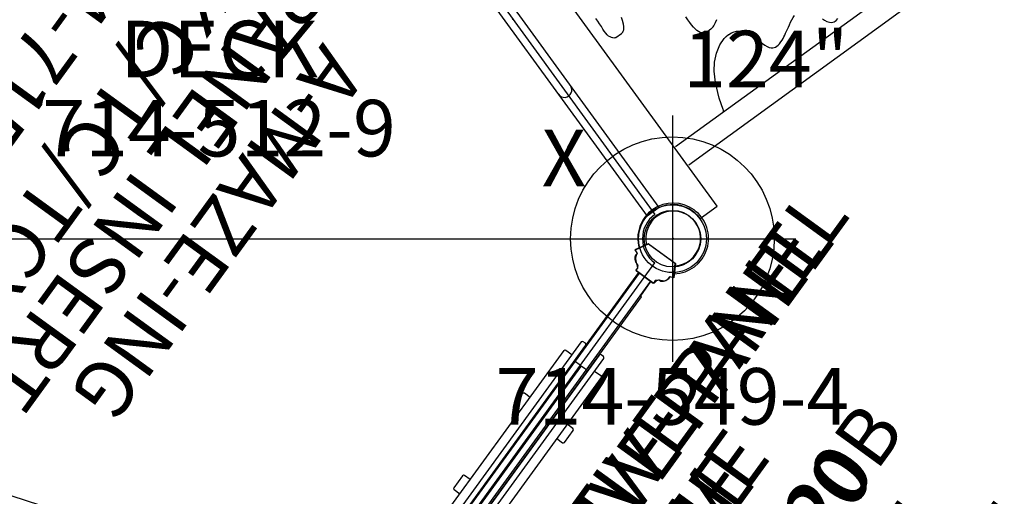
# Model space of a CAD drawing. Extents: x 4564 to 4777, y -5628 to -5309.
# Drawn here: x 4641 to 4728, y -5459 to -5416 of the extents above; entities that cross this region are included whole.
import ezdxf
from ezdxf.enums import TextEntityAlignment as Align

# ---------------------------------------------------------------- set-up
doc = ezdxf.new("R2010")
doc.units = 0
doc.header["$MEASUREMENT"] = 0
doc.linetypes.add('CENTER', pattern=[0.6, 0.375, -0.075, 0.075, -0.075])
doc.layers.get('0').update_dxf_attribs({"color": 5, "linetype": 'CONTINUOUS'})
for name, color, linetype in [('2DPOST', 7, 'CONTINUOUS'), ('PARTNO', 7, 'CONTINUOUS'), ('PHASE-1', 6, 'CONTINUOUS'), ('TXT', 7, 'CENTER'), ('TXT-HT', 7, 'CONTINUOUS')]:
    doc.layers.add(name, color=color, linetype=linetype)
doc.layers.add('Ft', color=1, linetype='CONTINUOUS', plot=False)
doc.layers.add('Node', color=7, linetype='CONTINUOUS', plot=False)
doc.styles.add('ROMANS', font='ROMANS.SHX', dxfattribs={"height": 5})
doc.styles.add('SIMPLEX', font='simplex.shx')

# ---------------------------------------------------------------- blocks, each defined once
blk = doc.blocks.new('PARTNO')
at = {"layer": 'TXT', "style": 'ROMANS'}
blk.add_attdef('PARTNO', text='', height=5, dxfattribs=at).set_placement((0, 0), align=Align.CENTER)
blk = doc.blocks.new('23512900')
for p, q in [((2.521, 24.819), (43.13, 38.014)), ((47.209, 36.688), (72.306, 2.144)), ((0, 21.349), (0, -21.349)), ((0, 0), (71.214, 0)), ((47.209, -36.688), (72.306, -2.144)), ((2.521, -24.819), (43.13, -38.014))]:
    blk.add_line(p, q)
for centre, start, end in [((45.651, 38.833), 198, 306), ((0, 24), 270, 18), ((73.864, 0), 126, 234), ((0, -24), 342, 90), ((45.651, -38.833), 54, 162)]:
    blk.add_arc(centre, 2.651, start, end)
at = {"layer": 'Node'}
for p in [(45.651, 38.833), (22.825, 31.416), (0, 24), (59.758, 19.416), (0, 0), (73.864, 0), (59.758, -19.416), (0, -24), (22.825, -31.416), (45.651, -38.833)]:
    blk.add_point(p, dxfattribs=at)
at = {"layer": 'PARTNO'}
ref = blk.add_blockref('PARTNO', (33.8, 7.271), dxfattribs=at)
ref.add_attrib('PARTNO', '714-512-9', dxfattribs={"height": 5, "style": 'SIMPLEX'}).set_placement((33.8, 7.271), align=Align.CENTER)
at = {"layer": 'TXT', "style": 'SIMPLEX'}
blk.add_text('DECK', height=5, dxfattribs=at).set_placement((33.8, 16.119), align=Align.MIDDLE)
at = {"layer": 'TXT-HT', "style": 'SIMPLEX', "flags": 8}
blk.add_attdef('HT', text='', height=5, dxfattribs=at).set_placement((33.8, 20.067), align=Align.CENTER)
blk = doc.blocks.new('23757344')
for p, q in [((4.875, -24), (4.875, 24)), ((-0.657, 21.078), (-0.657, -21.078)), ((0.657, 21.068), (0.657, -21.068)), ((6.414, -6.681), (6.385, -6.679)), ((6.414, -6.681), (7.015, -6.681)), ((13.111, -10.999), (13.642, -10.999)), ((12.787, -13.026), (13.467, -12.608)), ((13.467, -12.608), (14.108, -12.375)), ((14.09, -12.379), (14.361, -12.328)), ((14.361, -12.328), (14.621, -12.311)), ((14.621, -12.311), (14.633, -12.311)), ((17.318, -15.653), (17.466, -15.666)), ((17.466, -15.666), (17.469, -15.666)), ((10.313, -17.458), (10.335, -17.399)), ((22.821, -16.887), (22.932, -16.896)), ((22.932, -16.896), (22.935, -16.896)), ((22.935, -16.896), (23.031, -16.89)), ((23.031, -16.89), (23.253, -16.835)), ((50.335, -17.593), (5, -17.593)), ((10.237, -17.558), (10.264, -17.53)), ((10.237, -17.558), (10.237, -17.558)), ((10.264, -17.53), (10.313, -17.458)), ((50.335, -19.593), (5, -19.593)), ((0.657, -21.078), (-0.657, -21.078)), ((3.023, -24), (4.875, -24))]:
    blk.add_line(p, q)
for points in [[(6.385, -6.679), (6.317, -6.661), (6.239, -6.617), (6.159, -6.546), (6.082, -6.45), (6.016, -6.333), (5.962, -6.192), (5.925, -6.029), (5.905, -5.841), (5.902, -5.632), (5.913, -5.4), (5.933, -5.143), (5.954, -4.857), (5.965, -4.567), (5.968, -4.285)], [(7.014, -6.681), (7.087, -6.675), (7.179, -6.65), (7.269, -6.605), (7.356, -6.542), (7.449, -6.447), (7.548, -6.31), (7.649, -6.115), (7.76, -5.814), (7.854, -5.525)], [(6.986, -6.679), (7.002, -6.681), (7.014, -6.681)], [(13.111, -10.999), (13.074, -10.998), (12.988, -10.979), (12.909, -10.939), (12.836, -10.878), (12.763, -10.794), (12.692, -10.683), (12.625, -10.543), (12.568, -10.375), (12.526, -10.183), (12.497, -9.96), (12.48, -9.702), (12.472, -9.426), (12.47, -9.132), (12.474, -8.836)], [(14.022, -10.914), (14.306, -10.786), (14.564, -10.632)], [(13.641, -10.999), (13.715, -10.995), (13.816, -10.979), (13.919, -10.951), (14.022, -10.914)], [(10.335, -17.399), (10.646, -16.376), (11.189, -15.082), (11.687, -14.202), (12.189, -13.564), (12.787, -13.026)], [(14.633, -12.311), (14.912, -12.335), (15.156, -12.397), (15.361, -12.489), (15.535, -12.6), (15.682, -12.728), (15.805, -12.866), (15.904, -13.004), (15.983, -13.138), (16.049, -13.269), (16.108, -13.4), (16.164, -13.537), (16.219, -13.685), (16.277, -13.852), (16.34, -14.041), (16.407, -14.251), (16.48, -14.478), (16.563, -14.723), (16.657, -14.967), (16.757, -15.179), (16.862, -15.349), (16.97, -15.475), (17.081, -15.561), (17.193, -15.618), (17.318, -15.653)], [(18.609, -15.27), (18.761, -15.186), (18.926, -15.092), (19.101, -14.992), (19.285, -14.886), (19.479, -14.776), (19.686, -14.663), (19.906, -14.551), (20.122, -14.453), (20.315, -14.378)], [(22.15, -16.09), (22.229, -16.277), (22.328, -16.475), (22.461, -16.67), (22.629, -16.815), (22.821, -16.887)], [(17.469, -15.666), (17.617, -15.655), (17.79, -15.621)], [(17.79, -15.621), (17.975, -15.564), (18.153, -15.493)], [(18.153, -15.493), (18.315, -15.42), (18.464, -15.346), (18.609, -15.27)], [(10.15, -17.593), (10.205, -17.581), (10.237, -17.558)]]:
    blk.add_lwpolyline(points)
for centre, radius, start, end in [((0, -7.75), 0.657, 180, 0), ((0.023, -24), 3, 0, 103.10536)]:
    blk.add_arc(centre, radius, start, end)
blk = doc.blocks.new('23715020')
for p, q in [((-1.473, 22.365), (-2.108, 21.266)), ((1.473, 22.365), (-1.473, 22.365)), ((2.108, 21.266), (1.473, 22.365)), ((-2.108, 21.266), (-1.819, 21.15)), ((-1.819, 21.15), (-1.762, 21.093)), ((2.108, 21.266), (1.819, 21.15)), ((-0.954, 19.881), (-0.954, 20.111)), ((0.954, 20.111), (0.954, 19.938)), ((-0.896, 19.823), (-0.954, 19.881)), ((0.896, 19.823), (-0.896, 19.823)), ((-0.665, 19.823), (-0.665, -19.823)), ((0.665, -19.823), (0.665, 19.823)), ((0.954, 19.881), (0.896, 19.823)), ((0.954, 19.938), (0.954, 19.881)), ((-0.838, -19.823), (-0.954, -19.881)), ((-0.954, -19.881), (-0.954, -19.996)), ((0.838, -19.823), (-0.838, -19.823)), ((0.954, -19.881), (0.838, -19.823)), ((0.954, -19.996), (0.954, -19.881)), ((-2.108, -21.266), (-1.819, -21.15)), ((-1.473, -22.365), (-2.108, -21.266)), ((-1.819, -21.15), (-1.762, -21.093)), ((2.108, -21.266), (1.473, -22.365)), ((2.108, -21.266), (1.819, -21.15)), ((1.473, -22.365), (-1.473, -22.365))]:
    blk.add_line(p, q)
for centre, radius, start, end in [((-1.194, 20.968), 0.581, 167.57406, 241.31385), ((1.069, 21.093), 0.753, 302.47119, 4.39871), ((-1.733, 19.505), 0.987, 37.87498, 74.74488), ((1.877, 19.289), 1.237, 109.06919, 138.31094), ((-1.205, -20.056), 0.258, 274.57392, 13.37133), ((1.434, -19.9), 0.49, 191.27982, 254.13896), ((-1.032, -21.03), 0.732, 102.01591, 184.92638), ((0.997, -21.136), 0.823, 358.99491, 68.38522)]:
    blk.add_arc(centre, radius, start, end)
at = {"layer": 'Node'}
for p in [(0, 0), (0, 0), (-0.665, -11.883, -0.25)]:
    blk.add_point(p, dxfattribs=at)
at = {"layer": 'PARTNO'}
ref = blk.add_blockref('PARTNO', (26.946, -0.047), dxfattribs=dict(at, rotation=89.99999999999999))
ref.add_attrib('PARTNO', '714-715-20', dxfattribs={"height": 5, "rotation": 90, "style": 'SIMPLEX'}).set_placement((26.946, -0.047), align=Align.CENTER)
at = {"layer": 'TXT', "style": 'SIMPLEX'}
for s, p in [('INTERACTIVE PANEL', (9.967, -0.047)), ('FRAME', (16.858, -0.047))]:
    blk.add_text(s, height=5, rotation=90, dxfattribs=at).set_placement(p, align=Align.MIDDLE)
blk = doc.blocks.new('23715204')
blk.add_lwpolyline([(0, 0), (0, 23.75, 0.407456), (-0.126, 23.874), (-0.375, 23.874, 0.398287), (-0.501, 23.75), (-0.501, 0, 0.382449), (-0.375, -0.124), (-0.126, -0.124, 0.398287)], format="xyb", close=True)
for points in [[(-0.501, 1.371), (-1.189, 1.371, -0.404583), (-1.312, 1.495), (-1.312, 22.256, -0.40625), (-1.189, 22.379), (-0.501, 22.379)], [(0, 22.064), (0.627, 22.064, -0.428341), (0.751, 21.935), (0.751, 1.816, -0.428228), (0.627, 1.686), (0, 1.686)], [(-1.312, 17.156), (-1.939, 17.156, 0.395393), (-2.062, 17.03), (-2.062, 15.72, 0.40625), (-1.939, 15.596), (-1.312, 15.596)], [(-1.312, 8.155), (-1.939, 8.155, 0.40625), (-2.062, 8.031), (-2.062, 6.72, 0.398309), (-1.939, 6.595), (-1.312, 6.595)]]:
    blk.add_lwpolyline(points, format="xyb")
at = {"layer": 'Node'}
blk.add_point((0, 0), dxfattribs=at)
at = {"layer": 'PARTNO'}
ref = blk.add_blockref('PARTNO', (57.805, 11.074), dxfattribs=dict(at, rotation=89.99999999999999))
ref.add_attrib('PARTNO', '714-715-204', dxfattribs={"height": 5, "rotation": 90, "style": 'SIMPLEX'}).set_placement((57.805, 11.074), align=Align.CENTER)
at = {"layer": 'TXT', "style": 'SIMPLEX'}
for s, p in [('PANEL INSERT', (41.074, 11.074)), ('A-MAZE-ING', (34.183, 11.074)), ('KC/TC/TCX', (47.634, 11.074))]:
    blk.add_text(s, height=5, rotation=90, dxfattribs=at).set_placement(p, align=Align.MIDDLE)
blk = doc.blocks.new('23715020B')
for p, q in [((-2.069, 45.275), (-1.438, 46.398)), ((-1.438, 46.398), (1.511, 46.398)), ((1.511, 46.398), (2.143, 45.275)), ((-1.789, 45.131), (-2.069, 45.275)), ((2.143, 45.275), (1.792, 45.131)), ((-1.297, 44.359), (-1.157, 44.359)), ((-0.946, 43.868), (-0.946, 44.078)), ((-0.876, 43.797), (-0.946, 43.868)), ((0.949, 43.797), (-0.876, 43.797)), ((-0.595, 43.797), (-0.595, 4.155)), ((0.668, 43.797), (0.668, 42.25)), ((1.019, 43.868), (0.949, 43.797)), ((1.019, 44.078), (1.019, 43.868)), ((1.23, 44.359), (1.37, 44.359)), ((0.809, 42.25), (0.668, 42.25)), ((0.809, 5.702), (0.809, 42.25)), ((0.668, 4.155), (0.668, 5.702)), ((0.668, 5.702), (0.809, 5.702)), ((-1.157, 3.593), (-1.297, 3.593)), ((-0.946, 4.085), (-0.876, 4.085)), ((-0.946, 4.085), (-0.946, 3.874)), ((-0.876, 4.085), (-0.876, 4.155)), ((-0.876, 4.155), (0.949, 4.155)), ((0.949, 4.155), (0.949, 4.085)), ((0.949, 4.085), (1.019, 4.085)), ((1.019, 4.085), (1.019, 3.874)), ((1.23, 3.593), (1.37, 3.593)), ((-2.069, 2.678), (-1.789, 2.821)), ((-1.894, 2.362), (-2.069, 2.678)), ((-1.789, 2.821), (-1.718, 3.102)), ((1.792, 2.821), (2.143, 2.678)), ((2.143, 2.678), (2.073, 2.537)), ((-1.438, 1.554), (-1.894, 2.362)), ((1.792, 2.186), (1.511, 1.554)), ((2.073, 2.537), (1.792, 2.186)), ((1.511, 1.554), (-1.438, 1.554))]:
    blk.add_line(p, q)
for centre, radius, start, end in [((0.039, 48.05), 3.128, 307.59386, 231.82591), ((0.037, 48.054), 2.422, 310.12905, 229.39832), ((-0.674, 45.298), 1.127, 188.5087, 236.43368), ((1.041, 45.04), 0.757, 295.85186, 6.92722), ((-1.473, 43.903), 0.555, 18.43495, 55.30485), ((1.686, 43.797), 0.724, 129.09386, 157.16635), ((-0.679, 2.637), 1.139, 122.89434, 155.90307), ((-1.473, 4.05), 0.555, 304.69515, 341.56505), ((1.686, 4.155), 0.724, 202.83365, 230.90614), ((1.041, 2.912), 0.757, 353.07278, 64.14814), ((0.039, -0.097), 3.128, 128.17409, 52.40614), ((0.036, -0.101), 2.422, 130.62278, 49.85037)]:
    blk.add_arc(centre, radius, start, end)
at = {"layer": 'Node'}
for p in [(0.037, 48.054), (0.809, 35.859, 4), (0.036, -0.101)]:
    blk.add_point(p, dxfattribs=at)
at = {"layer": 'PARTNO'}
ref = blk.add_blockref('PARTNO', (26.713, 26.601), dxfattribs=dict(at, rotation=89.99999999999999))
ref.add_attrib('PARTNO', '714-715-20B', dxfattribs={"height": 5, "rotation": 90, "style": 'SIMPLEX'}).set_placement((26.713, 26.601), align=Align.CENTER)
at = {"layer": 'TXT', "style": 'SIMPLEX'}
for s, p in [('INTERACTIVE PANEL', (9.734, 26.601)), ('FRAME', (16.625, 26.601))]:
    blk.add_text(s, height=5, rotation=90, dxfattribs=at).set_placement(p, align=Align.MIDDLE)
blk = doc.blocks.new('23715202')
blk.add_lwpolyline([(-0.126, 23.874), (-0.375, 23.874, 0.40514), (-0.501, 23.75), (-0.501, 0, 0.398287), (-0.375, -0.124), (-0.126, -0.124, 0.40514), (0, 0), (0, 23.75, 0.40514)], format="xyb", close=True)
for points in [[(-0.501, 1.371), (-1.156, 1.371, -0.404583), (-1.28, 1.495), (-1.28, 22.256, -0.404583), (-1.156, 22.379), (-0.501, 22.379)], [(0, 22.064), (0.627, 22.064, -0.428228), (0.751, 21.935), (0.751, 1.816, -0.428228), (0.627, 1.686), (0, 1.686)], [(-1.28, 15.596), (-1.906, 15.596, -0.404583), (-2.03, 15.72), (-2.03, 17.03, -0.395393), (-1.906, 17.156), (-1.28, 17.156)], [(-1.28, 8.155), (-1.906, 8.155, 0.40625), (-2.03, 8.031), (-2.03, 6.72, 0.395393), (-1.906, 6.595), (-1.28, 6.595)]]:
    blk.add_lwpolyline(points, format="xyb")
at = {"layer": 'Node'}
blk.add_point((0, 0), dxfattribs=at)
at = {"layer": 'PARTNO'}
ref = blk.add_blockref('PARTNO', (57.104, 10.993), dxfattribs=dict(at, rotation=89.99999999999999))
ref.add_attrib('PARTNO', '714-715-202', dxfattribs={"height": 5, "rotation": 90, "style": 'SIMPLEX'}).set_placement((57.104, 10.993), align=Align.CENTER)
at = {"layer": 'TXT', "style": 'SIMPLEX'}
for s, p in [('PANEL INSERT', (40.373, 10.993)), ('FUNHOUSE', (33.482, 10.993)), ('KC/TC/TCX', (46.933, 10.993))]:
    blk.add_text(s, height=5, rotation=90, dxfattribs=at).set_placement(p, align=Align.MIDDLE)
blk = doc.blocks.new('23549400')
at = {"layer": '2DPOST'}
for radius in [3, 2.5]:
    blk.add_circle((0, 0), radius, dxfattribs=at)
at = {"layer": 'Ft'}
for p, q in [((0, 10.887), (0, -10.887)), ((-10.887, 0), (10.887, 0))]:
    blk.add_line(p, q, dxfattribs=at)
blk.add_circle((0, 0), 9, dxfattribs=at)
at = {"layer": 'Node'}
blk.add_point((0, 0), dxfattribs=at)
ref = blk.add_blockref('PARTNO', (-0.002, -16.44), dxfattribs=at)
ref.add_attrib('PARTNO', '714-549-4', dxfattribs={"height": 5, "style": 'SIMPLEX'}).set_placement((-0.002, -16.44), align=Align.CENTER)
at = {"layer": 'Ft', "style": 'SIMPLEX'}
blk.add_text('124"', height=5, dxfattribs=at).set_placement((8.247, 15.233), align=Align.MIDDLE)
blk.add_text('X', height=5, dxfattribs=at).set_placement((-11.548, 4.64))
blk = doc.blocks.new('23861400')
for p, q in [((-6, 30), (54, 30)), ((-6, -30), (-6, 30)), ((-6, 30), (9.679, 14.321)), ((38.126, 14.126), (54, 30)), ((54, 30), (54, -30)), ((-6, -30), (12.015, -11.985)), ((37.595, -13.595), (54, -30)), ((54, -30), (-6, -30))]:
    blk.add_line(p, q)
at = {"layer": 'Node'}
blk.add_point((0, 0), dxfattribs=at)
at = {"layer": 'PARTNO'}
ref = blk.add_blockref('PARTNO', (23.186, 8.196), dxfattribs=at)
ref.add_attrib('PARTNO', '714-861-4', dxfattribs={"height": 5, "style": 'SIMPLEX'}).set_placement((23.186, 8.196), align=Align.CENTER)
at = {"layer": 'TXT', "style": 'SIMPLEX'}
for s, p in [('SQUARE', (23.186, 23.409)), ('ROOF', (23.294, 17.108))]:
    blk.add_text(s, height=5, dxfattribs=at).set_placement(p, align=Align.MIDDLE)

msp = doc.modelspace()

# ---------------------------------------------------------------- block references
at = {"layer": 'PHASE-1'}
for name, p, rotation in [('23757344', (4684.094, -5416.354, 48), 36), ('23715204', (4691.719, -5446.068, 4), 144), ('23715020B', (4669.988, -5474.603), 324), ('23715020', (4684.094, -5455.187, 48), 324), ('23715202', (4676.572, -5464.41, 47.75), 324), ('23861400', (4616.92, -5482.596, 60), 342)]:
    msp.add_blockref(name, p, dxfattribs=dict(at, rotation=rotation))
ref = msp.add_blockref('23512900', (4624.337, -5435.771, 48), dxfattribs=at)
ref.add_attrib('HT', "4'", dxfattribs={"layer": 'TXT-HT', "height": 5, "style": 'SIMPLEX'}).set_placement((4658.137, -5415.704, 48), align=Align.CENTER)
msp.add_blockref('23549400', (4698.201, -5435.771), dxfattribs=at)

doc.saveas('drawing.dxf')
